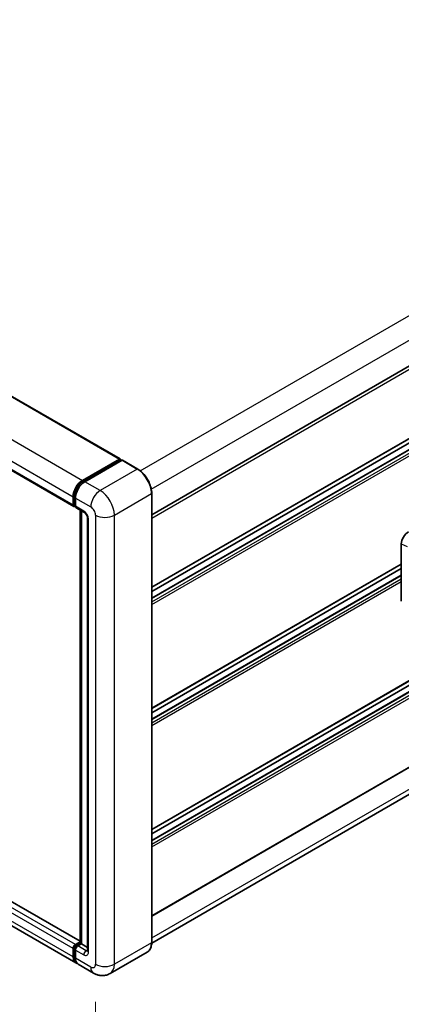
# Model space of a CAD drawing. Units: millimetres. Extents: x 24 to 12802, y 14 to 1700.
# Drawn here: x 864 to 934, y 212 to 394 of the extents above; entities that cross this region are included whole.
import ezdxf

# ---------------------------------------------------------------- set-up
doc = ezdxf.new("R2010")
doc.units = ezdxf.units.MM
for name, color, linetype, lineweight in [('Dimension (ISO)', 7, 'Continuous', 18), ('Visible (ISO)', 7, 'Continuous', 35), ('Visible Narrow (ISO)', 7, 'Continuous', 25)]:
    doc.layers.add(name, color=color, linetype=linetype, lineweight=lineweight)
doc.styles.add('Note Text (TK)', font='MS PGothic.ttf')
doc.dimstyles.new('Default - Method 1b (TK)', dxfattribs={"dimscale": 4, "dimtxt": 2.5, "dimasz": 2.5, "dimexe": 1, "dimexo": 1.5, "dimgap": 1, "dimtad": 1, "dimtoh": 1, "dimrnd": 1e-08, "dimdsep": 46, "dimtxsty": 'Note Text (TK)', "dimcen": 0.09, "dimdle": 5, "dimclrd": 100, "dimclre": 100, "dimclrt": 7, "dimadec": 1, "dimazin": 1, "dimtfac": 1, "dimtmove": 0, "dimatfit": 3, "dimfxl": 0, "dimtolj": 1, "dimlwd": -1, "dimlwe": -1, "dimarcsym": 0})

# ---------------------------------------------------------------- blocks, each defined once
blk = doc.blocks.new('*D41')
at = {"layer": 'Defpoints', "color": 0, "transparency": 16777216}
for p in [(693.68, 326.39), (878.03, 219.37), (878.03, 180.18)]:
    blk.add_point(p, dxfattribs=at)
at = {"layer": 'Dimension (ISO)', "color": 100, "transparency": 16777216}
for p, q in [((693.68, 319.46), (693.68, 282.58)), ((702.32, 282.18), (869.38, 185.2)), ((878.03, 212.43), (878.03, 175.55))]:
    blk.add_line(p, q, dxfattribs=at)
for points in [[(703.16, 283.62), (701.49, 280.74), (693.68, 287.2)], [(870.21, 186.64), (868.54, 183.76), (878.03, 180.18)]]:
    blk.add_solid(points, dxfattribs=at)
at = {"layer": 'Dimension (ISO)', "color": 7, "transparency": 16777216, "insert": (781.57, 246.58), "char_height": 10, "attachment_point": 4, "rotation": 329.863, "style": 'Note Text (TK)'}
blk.add_mtext('\\A1;{\\Q-30.137;\\W0.815;\\H0.816x; \\fＭＳ Ｐゴシック|b0|i0;\\H10.0000;430}', dxfattribs=at)

msp = doc.modelspace()

# ---------------------------------------------------------------- linework, layer by layer
at = {"layer": 'Visible (ISO)'}
for p, q in [((707.1946, 413.8803), (882.557, 312.6347)), ((888.406, 302.3422), (1069.5528, 406.9273)), ((698.6574, 405.123), (874.0199, 303.8774)), ((888.406, 288.9445), (1069.8605, 393.7073)), ((888.406, 286.9504), (1069.0921, 391.2696)), ((888.406, 288.1692), (1066.8782, 391.2102)), ((888.406, 244.2256), (1069.8605, 348.9884)), ((888.406, 242.2315), (1069.0921, 346.5507)), ((888.406, 243.4503), (1066.8782, 346.4913)), ((888.406, 228.2725), (1069.8605, 333.0353)), ((1068.8067, 327.4491), (888.4047, 223.294)), ((875.1746, 223.6405), (699.9712, 324.7942)), ((874.4022, 219.624), (699.0398, 320.8696)), ((875.633, 308.6812), (882.4647, 312.6256)), ((875.6649, 308.4753), (882.6271, 312.495)), ((882.9216, 312.3869), (876.0681, 308.43)), ((882.5953, 312.5502), (882.5953, 312.4766)), ((882.7041, 312.4874), (882.8999, 312.3743)), ((885.827, 310.7615), (882.9986, 312.3945)), ((873.8924, 304.1591), (873.8924, 305.6665)), ((874.0867, 304.2345), (874.0867, 305.7419)), ((874.3276, 305.4153), (874.3276, 303.9079)), ((888.406, 223.3888), (888.406, 306.2946)), ((874.221, 303.9745), (874.3276, 303.9129)), ((874.455, 303.6262), (875.978, 302.7469)), ((875.1746, 223.2766), (875.1746, 303.2108)), ((875.4154, 303.0717), (875.4154, 223.1375)), ((876.5406, 301.7724), (876.5406, 221.8814)), ((934.486, 286.3755), (934.486, 296.9454)), ((888.406, 266.585), (934.486, 293.1894)), ((888.406, 265.8098), (934.486, 292.4141)), ((888.406, 264.591), (934.486, 291.1953)), ((873.8924, 220.7508), (873.8924, 222.2582)), ((874.0867, 220.8262), (874.0867, 222.3336)), ((874.3276, 223.0119), (875.1746, 223.5009)), ((874.3276, 222.007), (874.3276, 220.4996)), ((874.3594, 222.806), (875.1746, 223.2766)), ((875.4154, 223.1375), (874.7627, 222.7607)), ((875.2196, 223.2506), (875.1746, 223.2766)), ((875.2196, 223.2506), (875.4154, 223.1375)), ((875.4154, 223.1375), (876.5406, 222.4879)), ((887.5962, 221.6357), (880.7427, 217.6788)), ((877.6658, 217.7398), (874.8374, 219.3728))]:
    msp.add_line(p, q, dxfattribs=at)
for centre, major_axis, ratio, start_param, end_param in [((882.4647, 312.4748), (0.0923, 0.1599), 0.57735027, 5.49778714, 7.06858347), ((882.7041, 312.3618), (-0.0769, 0.1332), 0.57735027, 5.49778714, 6.28318531), ((882.9216, 312.2613), (0.0769, 0.1332), 0.57735027, 0, 0.78539816), ((875.633, 306.6714), (1.2308, 2.1318), 0.57735027, 0.78539816, 2.35619449), ((876.0681, 306.4202), (-1.2308, -2.1318), 0.57735027, 3.92699082, 5.49778714), ((874.3276, 304.4103), (-0.3077, -0.5329), 0.57735027, 5.49778714, 7.06858347), ((874.7627, 304.1591), (-0.3077, -0.5329), 0.57735027, 5.49778714, 6.28318531), ((935.8159, 297.7031), (-0.9542, -1.5943), 0.58101844, 3.94848943, 5.51262657), ((874.3276, 222.5095), (0.3077, 0.5329), 0.57735027, 0.78539816, 2.35619449), ((874.7627, 222.2582), (-0.3077, -0.5329), 0.57735027, 3.92699082, 5.49778714), ((875.633, 221.7558), (-1.2308, -2.1318), 0.57735027, 5.49778714, 6.46089591), ((876.0681, 221.5045), (-1.2308, -2.1318), 0.57735027, 5.49778714, 6.28318531)]:
    msp.add_ellipse(centre, major_axis=major_axis, ratio=ratio, start_param=start_param, end_param=end_param, dxfattribs=at)
for points, knots in [([(888.406, 306.2946), (888.406, 306.6111), (888.3627, 306.9493), (888.1957, 307.6392), (888.0719, 307.9908), (887.756, 308.6754), (887.5639, 309.0082), (887.129, 309.6241), (886.8864, 309.9071), (886.3724, 310.3967), (886.1011, 310.6033), (885.827, 310.7615)], [1.57079633, 1.57079633, 1.57079633, 1.57079633, 1.88495559, 1.88495559, 2.19911486, 2.19911486, 2.51327412, 2.51327412, 2.82743339, 2.82743339, 3.14159265, 3.14159265, 3.14159265, 3.14159265]), ([(874.0867, 305.7419), (874.0867, 305.9373), (874.1134, 306.145), (874.2156, 306.5673), (874.2912, 306.782), (874.4839, 307.1996), (874.6011, 307.4024), (874.8663, 307.7782), (875.0144, 307.9509), (875.3291, 308.2507), (875.4956, 308.3776), (875.6649, 308.4753)], [3.14159265, 3.14159265, 3.14159265, 3.14159265, 3.45575192, 3.45575192, 3.76991118, 3.76991118, 4.08407045, 4.08407045, 4.39822972, 4.39822972, 4.71238898, 4.71238898, 4.71238898, 4.71238898]), ([(874.221, 303.9745), (874.2016, 303.9856), (874.1839, 303.9995), (874.1531, 304.0306), (874.1401, 304.0478), (874.1189, 304.0837), (874.1106, 304.1024), (874.098, 304.1399), (874.0936, 304.1589), (874.088, 304.1968), (874.0867, 304.2157), (874.0867, 304.2345)], [2.35619449, 2.35619449, 2.35619449, 2.35619449, 2.513274123, 2.513274123, 2.670353756, 2.670353756, 2.827433388, 2.827433388, 2.984513021, 2.984513021, 3.141592654, 3.141592654, 3.141592654, 3.141592654]), ([(875.978, 302.7469), (876.0062, 302.7306), (876.0392, 302.708), (876.1122, 302.6483), (876.1523, 302.6101), (876.2344, 302.5193), (876.2761, 302.4659), (876.3545, 302.349), (876.3909, 302.2853), (876.4526, 302.1566), (876.478, 302.0915), (876.515, 301.9706), (876.5272, 301.9144), (876.5386, 301.8303), (876.5406, 301.7989), (876.5406, 301.7724)], [3.14159265, 3.14159265, 3.14159265, 3.14159265, 3.34831632, 3.34831632, 3.57177779, 3.57177779, 3.8108324, 3.8108324, 4.05880671, 4.05880671, 4.30647121, 4.30647121, 4.54413512, 4.54413512, 4.71238898, 4.71238898, 4.71238898, 4.71238898]), ([(874.0867, 222.3336), (874.0867, 222.3712), (874.0917, 222.4085), (874.1095, 222.4819), (874.1222, 222.5179), (874.1543, 222.5873), (874.1735, 222.6206), (874.2176, 222.6831), (874.2424, 222.7121), (874.297, 222.7642), (874.3268, 222.7872), (874.3594, 222.806)], [3.14159265, 3.14159265, 3.14159265, 3.14159265, 3.45575192, 3.45575192, 3.76991118, 3.76991118, 4.08407045, 4.08407045, 4.39822972, 4.39822972, 4.71238898, 4.71238898, 4.71238898, 4.71238898]), ([(876.5406, 221.8814), (876.5406, 221.8567), (876.5389, 221.8362), (876.5344, 221.8058), (876.5316, 221.7959), (876.5294, 221.7895), (876.529, 221.7886), (876.529, 221.7886)], [4.71238898, 4.71238898, 4.71238898, 4.71238898, 4.869468613, 4.869468613, 5.026548246, 5.026548246, 5.092877496, 5.092877496, 5.092877496, 5.092877496]), ([(887.5962, 221.6357), (887.7009, 221.6962), (887.7974, 221.7709), (887.9701, 221.9457), (888.0464, 222.0457), (888.1773, 222.2667), (888.2319, 222.3878), (888.3191, 222.6475), (888.3518, 222.7862), (888.3952, 223.0777), (888.406, 223.2305), (888.406, 223.3888)], [0.785398163, 0.785398163, 0.785398163, 0.785398163, 0.942477796, 0.942477796, 1.099557429, 1.099557429, 1.256637061, 1.256637061, 1.413716694, 1.413716694, 1.570796327, 1.570796327, 1.570796327, 1.570796327]), ([(874.4473, 219.8362), (874.4373, 219.8454), (874.4275, 219.8549), (874.3623, 219.9209), (874.3134, 219.985), (874.2301, 220.1257), (874.1956, 220.2023), (874.1407, 220.3656), (874.1204, 220.4523), (874.0933, 220.6338), (874.0867, 220.7285), (874.0867, 220.8262)], [2.486038708, 2.486038708, 2.486038708, 2.486038708, 2.513274123, 2.513274123, 2.670353756, 2.670353756, 2.827433388, 2.827433388, 2.984513021, 2.984513021, 3.141592654, 3.141592654, 3.141592654, 3.141592654]), ([(880.7427, 217.6788), (880.5172, 217.5486), (880.2738, 217.4502), (879.7883, 217.3232), (879.5468, 217.2941), (879.0907, 217.2891), (878.876, 217.3126), (878.4795, 217.3928), (878.2973, 217.4493), (877.9616, 217.5817), (877.808, 217.6577), (877.6658, 217.7398)], [5.497787144, 5.497787144, 5.497787144, 5.497787144, 5.654866776, 5.654866776, 5.811946409, 5.811946409, 5.969026042, 5.969026042, 6.126105675, 6.126105675, 6.283185307, 6.283185307, 6.283185307, 6.283185307])]:
    msp.add_open_spline(points, degree=3, knots=knots, dxfattribs=at)
at = {"layer": 'Visible Narrow (ISO)'}
for p, q in [((886.2965, 310.4413), (1067.4221, 415.0142)), ((707.1023, 413.8711), (882.4647, 312.6256)), ((888.3242, 307.0898), (1069.3803, 411.6226)), ((700.2705, 409.9268), (875.633, 308.6812)), ((698.5299, 406.9121), (873.8924, 305.6665)), ((698.5299, 405.4047), (873.8924, 304.1591)), ((888.406, 301.7356), (1069.9242, 406.5352)), ((888.406, 289.0485), (1069.9242, 393.8481)), ((888.406, 286.888), (1069.1844, 391.2605)), ((888.406, 286.285), (1069.7066, 390.959)), ((888.406, 285.7826), (1069.9242, 390.5821)), ((888.406, 244.3296), (1069.9242, 349.1292)), ((888.406, 242.1691), (1069.1844, 346.5416)), ((888.406, 241.5661), (1069.7066, 346.2401)), ((888.406, 241.0637), (1069.9242, 345.8632)), ((888.406, 228.3766), (1069.9242, 333.1761)), ((888.406, 224.2313), (1069.3803, 328.7168)), ((873.8924, 222.2582), (698.5299, 323.5038)), ((874.3276, 223.0119), (698.9651, 324.2575)), ((875.1746, 223.5781), (699.8789, 324.7851)), ((873.8924, 220.7508), (698.5299, 321.9964)), ((875.7418, 308.4677), (882.7041, 312.4874)), ((885.7501, 310.7539), (878.8966, 306.797)), ((882.9216, 312.3869), (885.7501, 310.7539)), ((875.7418, 308.4677), (875.9422, 308.352)), ((878.8966, 306.797), (876.0681, 308.43)), ((874.1318, 304.1717), (874.1318, 305.6791)), ((874.1318, 305.6791), (874.3321, 305.5634)), ((874.3276, 305.4153), (877.156, 303.7823)), ((881.5074, 302.2749), (888.3609, 306.2318)), ((888.3609, 306.2318), (888.3609, 223.326)), ((874.1318, 304.1717), (874.3276, 304.0586)), ((875.8506, 303.0286), (874.3276, 303.9079)), ((875.2196, 223.2506), (875.2196, 303.1847)), ((878.0263, 302.2749), (878.0263, 219.3691)), ((881.5074, 219.3691), (881.5074, 302.2749)), ((876.7209, 221.6302), (876.7209, 301.5212)), ((934.486, 296.9454), (935.575, 296.4846)), ((888.406, 266.6891), (934.486, 293.2934)), ((888.406, 264.5285), (934.486, 291.1329)), ((888.406, 263.9256), (934.486, 290.5299)), ((888.406, 263.4231), (934.486, 290.0274)), ((874.1318, 220.7634), (874.1318, 222.2708)), ((874.1318, 222.2708), (874.3431, 222.1488)), ((874.3276, 222.007), (875.8506, 221.1277)), ((874.4364, 222.7984), (875.2196, 223.2506)), ((874.4364, 222.7984), (874.6477, 222.6764)), ((876.2857, 221.8814), (874.7627, 222.7607)), ((876.2857, 221.8814), (876.5406, 222.0285)), ((888.3609, 223.326), (881.5074, 219.3691)), ((874.1318, 220.7634), (874.3276, 220.6504)), ((877.156, 218.8666), (874.3276, 220.4996))]:
    msp.add_line(p, q, dxfattribs=at)
for centre, major_axis, start_param, end_param in [((885.7501, 310.6283), (0.0769, 0.1332), 0, 0.78539816), ((885.7501, 307.7391), (1.8462, -3.1976), 0.78539816, 2.35619449), ((875.7418, 306.6086), (1.1385, 1.9719), 0.78539816, 2.35619449), ((875.7418, 308.3421), (-0.0769, 0.1332), 5.49778714, 6.28318531), ((874.2405, 305.7419), (-0.1538, 0), 0, 0.78539816), ((878.8966, 304.7872), (1.2308, 2.1318), 0.78539816, 2.35619449), ((878.8966, 303.7823), (-1.8462, 3.1976), 3.92699082, 5.49778714), ((888.2521, 306.2946), (0.1538, 0), 5.49778714, 6.28318531), ((874.2405, 304.2345), (-0.1538, 0), 0, 0.78539816), ((874.4364, 304.3475), (-0.2154, -0.3731), 5.49778714, 6.28318531), ((877.156, 302.7774), (0.6154, -1.0659), 0.78539816, 2.35619449), ((876.2857, 303.2798), (-0.3077, -0.5329), 5.49778714, 6.28318531), ((875.8506, 302.0237), (-0.6154, 1.0659), 3.92699082, 5.49778714), ((877.156, 301.7724), (-0.6154, 0), 0, 0.78539816), ((879.7669, 303.2798), (2.4615, 0), 3.92699082, 5.49778714), ((874.2405, 222.3336), (-0.1538, 0), 0, 0.78539816), ((874.4364, 222.4466), (0.2154, 0.3731), 0.78539816, 2.35619449), ((874.4364, 222.6728), (-0.0769, 0.1332), 5.49778714, 6.28318531), ((876.2857, 221.3789), (-0.3077, -0.5329), 3.92699082, 5.49778714), ((876.2857, 222.3838), (0.3077, -0.5329), 5.49778714, 6.11527958), ((877.156, 221.8814), (-0.6154, 0), 0, 0.78539816), ((885.7501, 224.8333), (1.8462, -3.1976), 0, 0.78539816), ((888.2521, 223.3888), (0.1538, 0), 5.49778714, 6.28318531), ((874.2405, 220.8262), (-0.1538, 0), 0, 0.78539816), ((875.7418, 221.693), (-1.1385, -1.9719), 5.49778714, 6.13162893), ((875.8506, 222.1326), (0.6154, -1.0659), 5.49778714, 7.06858347), ((877.156, 219.8715), (0.6154, -1.0659), 5.49778714, 7.06858347), ((878.8966, 219.8715), (-1.2308, -2.1318), 5.49778714, 6.28318531), ((879.7669, 220.374), (2.4615, 0), 3.92699082, 5.49778714), ((878.8966, 220.8765), (1.8462, -3.1976), 0, 0.78539816)]:
    msp.add_ellipse(centre, major_axis=major_axis, ratio=0.57735027, start_param=start_param, end_param=end_param, dxfattribs=at)

# ---------------------------------------------------------------- dimensions: what is measured, and where the dimension line sits
at = {"layer": 'Dimension (ISO)', "color": 100, "true_color": 0x00ff3f}
dim = msp.add_linear_dim(base=(878.0263, 180.1772), p1=(693.6751, 326.3929), p2=(878.0263, 219.3691), angle=149.862973, text='{\\Q-30.137;\\W0.815;\\H0.816x; \\fＭＳ Ｐゴシック|b0|i0;\\H10.0000;430}', dimstyle='Default - Method 1b (TK)', override={"dimgap": 1, "dimtoh": 0, "dimdec": 2, "dimlfac": 1.99296, "dimtol": 0, "dimlim": 0, "dimtp": 0, "dimtm": 0, "dimtdec": 2, "dimtofl": 0, "dimatfit": 1}, dxfattribs=at)
dim.commit()
dim.dimension.update_dxf_attribs({"geometry": '*D41', "text_midpoint": (785.8507, 233.6892), "dimtype": 160})

doc.saveas('drawing.dxf')
